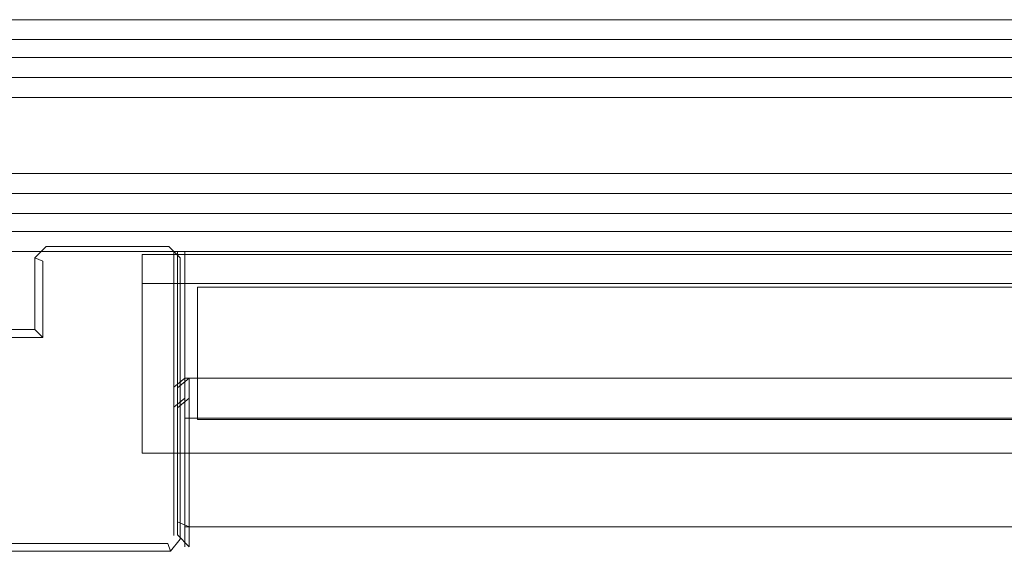
# Model space of a CAD drawing. Extents: x -1500 to -100, y 48 to 100.
# Drawn here: x -1470 to -1413, y 69 to 100 of the extents above; entities that cross this region are included whole.
import ezdxf

# ---------------------------------------------------------------- set-up
doc = ezdxf.new("R2010")
doc.units = 0
doc.header["$LTSCALE"] = 500
doc.header["$MEASUREMENT"] = 0
for name, color, linetype in [('LISTWA_1', 7, 'Continuous'), ('LISTWA_2', 7, 'Continuous'), ('SZKLO', 7, 'Continuous'), ('USZCZELKA', 7, 'Continuous')]:
    doc.layers.add(name, color=color, linetype=linetype)

msp = doc.modelspace()

# ---------------------------------------------------------------- linework, layer by layer
at = {"layer": 'LISTWA_1', "lineweight": 0}
for points, invisible_edges in [([(-1498.344, 99.879, 1.169), (-1498.344, 99.879, 1.773), (-1460.758, 99.879, 1.773), (-1460.758, 99.879, 1.169)], 14), ([(-1498.344, 99.879, 21.552), (-1498.344, 99.879, 33.319), (-1460.758, 99.879, 33.319), (-1460.758, 99.879, 21.552)], 14), ([(-1498.344, 98.723, 0.013), (-1498.344, 99.879, 1.169), (-1460.758, 99.879, 1.169), (-1460.758, 98.723, 0.013)], 14), ([(-1498.344, 99.879, 33.319), (-1498.344, 98.723, 34.475), (-1460.758, 98.723, 34.475), (-1460.758, 99.879, 33.319)], 14), ([(-1498.344, 99.879, 1.773), (-1498.344, 99.879, 21.552), (-1460.758, 99.879, 21.552), (-1460.758, 99.879, 1.773)], 15), ([(-1460.539, 99.879, 1948.379), (-1498.246, 99.879, 1948.379), (-1498.246, 99.879, 1948.982), (-1460.539, 99.879, 1948.982)], 15), ([(-1460.539, 99.879, 1916.832), (-1498.246, 99.879, 1916.832), (-1498.246, 99.879, 1928.599), (-1460.539, 99.879, 1928.599)], 12), ([(-1460.539, 99.879, 1948.982), (-1498.246, 99.879, 1948.982), (-1498.246, 98.723, 1950.138), (-1460.539, 98.723, 1950.138)], 13), ([(-1460.539, 99.879, 1928.599), (-1498.246, 99.879, 1928.599), (-1498.246, 99.879, 1948.379), (-1460.539, 99.879, 1948.379)], 15), ([(-1460.539, 98.723, 1915.676), (-1498.246, 98.723, 1915.676), (-1498.246, 99.879, 1916.832), (-1460.539, 99.879, 1916.832)], 13), ([(-139.503, 99.879, 1.773), (-139.503, 99.879, 1.169), (-1460.758, 99.879, 1.169), (-1460.758, 99.879, 1.773)], 15), ([(-139.503, 99.879, 1.169), (-139.503, 98.723, 0.013), (-1460.758, 98.723, 0.013), (-1460.758, 99.879, 1.169)], 13), ([(-139.503, 98.723, 34.475), (-139.503, 99.879, 33.319), (-1460.758, 99.879, 33.319), (-1460.758, 98.723, 34.475)], 15), ([(-139.503, 99.879, 33.319), (-139.503, 99.879, 21.552), (-1460.758, 99.879, 21.552), (-1460.758, 99.879, 33.319)], 15), ([(-139.503, 99.879, 21.552), (-139.503, 99.879, 1.773), (-1460.758, 99.879, 1.773), (-1460.758, 99.879, 21.552)], 15), ([(-1460.539, 99.879, 1948.982), (-139.678, 99.879, 1948.982), (-139.678, 99.879, 1948.379), (-1460.539, 99.879, 1948.379)], 15), ([(-1460.539, 98.723, 1950.138), (-139.678, 98.723, 1950.138), (-139.678, 99.879, 1948.982), (-1460.539, 99.879, 1948.982)], 14), ([(-1460.539, 99.879, 1916.832), (-139.678, 99.879, 1916.832), (-139.678, 98.723, 1915.676), (-1460.539, 98.723, 1915.676)], 14), ([(-1460.539, 99.879, 1928.599), (-139.678, 99.879, 1928.599), (-139.678, 99.879, 1916.832), (-1460.539, 99.879, 1916.832)], 15), ([(-1460.539, 99.879, 1948.379), (-139.678, 99.879, 1948.379), (-139.678, 99.879, 1928.599), (-1460.539, 99.879, 1928.599)], 15), ([(-1498.344, 96.526, 0.013), (-1498.344, 98.723, 0.013), (-1460.758, 98.723, 0.013), (-1460.758, 96.526, 0.013)], 12), ([(-1498.344, 98.723, 34.475), (-1498.344, 97.682, 34.475), (-1460.758, 97.682, 34.475), (-1460.758, 98.723, 34.475)], 6), ([(-1460.539, 98.723, 1950.138), (-1498.246, 98.723, 1950.138), (-1498.246, 96.526, 1950.138), (-1460.539, 96.526, 1950.138)], 14), ([(-1460.539, 97.682, 1915.676), (-1498.246, 97.682, 1915.676), (-1498.246, 98.723, 1915.676), (-1460.539, 98.723, 1915.676)], 13), ([(-139.503, 97.682, 34.475), (-139.503, 98.723, 34.475), (-1460.758, 98.723, 34.475), (-1460.758, 97.682, 34.475)], 13), ([(-139.503, 98.723, 0.013), (-139.503, 96.526, 0.013), (-1460.758, 96.526, 0.013), (-1460.758, 98.723, 0.013)], 15), ([(-1460.539, 98.723, 1915.676), (-139.678, 98.723, 1915.676), (-139.678, 97.682, 1915.676), (-1460.539, 97.682, 1915.676)], 15), ([(-1460.539, 96.526, 1950.138), (-139.678, 96.526, 1950.138), (-139.678, 98.723, 1950.138), (-1460.539, 98.723, 1950.138)], 15), ([(-1498.344, 97.682, 34.475), (-1498.344, 96.526, 33.319), (-1460.758, 96.526, 33.319), (-1460.758, 97.682, 34.475)], 6), ([(-1460.539, 96.526, 1916.832), (-1498.246, 96.526, 1916.832), (-1498.246, 97.682, 1915.676), (-1460.539, 97.682, 1915.676)], 13), ([(-139.503, 96.526, 33.319), (-139.503, 97.682, 34.475), (-1460.758, 97.682, 34.475), (-1460.758, 96.526, 33.319)], 13), ([(-1460.539, 97.682, 1915.676), (-139.678, 97.682, 1915.676), (-139.678, 96.526, 1916.832), (-1460.539, 96.526, 1916.832)], 15), ([(-1498.344, 96.526, 22.708), (-1498.344, 95.37, 21.552), (-1460.758, 95.37, 21.552), (-1460.758, 96.526, 22.708)], 12), ([(-1498.344, 96.526, 33.319), (-1498.344, 96.526, 22.708), (-1460.758, 96.526, 22.708), (-1460.758, 96.526, 33.319)], 14), ([(-1498.344, 89.825, 0.013), (-1498.344, 96.526, 0.013), (-1460.758, 96.526, 0.013), (-1460.758, 89.825, 0.013)], 14), ([(-1460.539, 96.526, 1927.443), (-1498.246, 96.526, 1927.443), (-1498.246, 96.526, 1916.832), (-1460.539, 96.526, 1916.832)], 9), ([(-1460.539, 95.37, 1928.599), (-1498.246, 95.37, 1928.599), (-1498.246, 96.526, 1927.443), (-1460.539, 96.526, 1927.443)], 13), ([(-1460.539, 96.526, 1950.138), (-1498.246, 96.526, 1950.138), (-1498.246, 89.825, 1950.138), (-1460.539, 89.825, 1950.138)], 15), ([(-139.503, 96.526, 22.708), (-139.503, 96.526, 33.319), (-1460.758, 96.526, 33.319), (-1460.758, 96.526, 22.708)], 15), ([(-139.503, 95.37, 21.552), (-139.503, 96.526, 22.708), (-1460.758, 96.526, 22.708), (-1460.758, 95.37, 21.552)], 15), ([(-139.503, 96.526, 0.013), (-139.503, 89.825, 0.013), (-1460.758, 89.825, 0.013), (-1460.758, 96.526, 0.013)], 15), ([(-1460.539, 96.526, 1916.832), (-139.678, 96.526, 1916.832), (-139.678, 96.526, 1927.443), (-1460.539, 96.526, 1927.443)], 14), ([(-1460.539, 96.526, 1927.443), (-139.678, 96.526, 1927.443), (-139.678, 95.37, 1928.599), (-1460.539, 95.37, 1928.599)], 15), ([(-1460.539, 89.825, 1950.138), (-139.678, 89.825, 1950.138), (-139.678, 96.526, 1950.138), (-1460.539, 96.526, 1950.138)], 15), ([(-1498.344, 95.37, 21.552), (-1498.344, 90.981, 21.552), (-1460.758, 90.981, 21.552), (-1460.758, 95.37, 21.552)], 14), ([(-1460.539, 90.981, 1928.599), (-1498.246, 90.981, 1928.599), (-1498.246, 95.37, 1928.599), (-1460.539, 95.37, 1928.599)], 9), ([(-139.503, 90.981, 21.552), (-139.503, 95.37, 21.552), (-1460.758, 95.37, 21.552), (-1460.758, 90.981, 21.552)], 13), ([(-1460.539, 95.37, 1928.599), (-139.678, 95.37, 1928.599), (-139.678, 90.981, 1928.599), (-1460.539, 90.981, 1928.599)], 14), ([(-1498.344, 90.981, 21.552), (-1498.344, 89.825, 22.708), (-1460.758, 89.825, 22.708), (-1460.758, 90.981, 21.552)], 6), ([(-1460.539, 89.825, 1927.443), (-1498.246, 89.825, 1927.443), (-1498.246, 90.981, 1928.599), (-1460.539, 90.981, 1928.599)], 9), ([(-139.503, 89.825, 22.708), (-139.503, 90.981, 21.552), (-1460.758, 90.981, 21.552), (-1460.758, 89.825, 22.708)], 13), ([(-1460.539, 90.981, 1928.599), (-139.678, 90.981, 1928.599), (-139.678, 89.825, 1927.443), (-1460.539, 89.825, 1927.443)], 14), ([(-1498.344, 89.825, 22.708), (-1498.344, 89.825, 33.319), (-1460.758, 89.825, 33.319), (-1460.758, 89.825, 22.708)], 14), ([(-1498.344, 89.825, 0.013), (-1460.758, 89.825, 0.013), (-1460.758, 87.124, 0.013), (-1498.344, 89.825, 0.013)], 15), ([(-1498.344, 86.472, 0.013), (-1498.344, 89.825, 0.013), (-1460.758, 87.124, 0.013), (-1498.344, 86.472, 0.013)], 14), ([(-1498.344, 89.825, 33.319), (-1498.344, 88.669, 34.475), (-1460.758, 88.669, 34.475), (-1460.758, 89.825, 33.319)], 14), ([(-1460.539, 88.669, 1915.676), (-1498.246, 88.669, 1915.676), (-1498.246, 89.825, 1916.832), (-1460.539, 89.825, 1916.832)], 9), ([(-1460.539, 89.825, 1950.138), (-1498.246, 89.825, 1950.138), (-1498.246, 87.159, 1950.138), (-1459.853, 87.159, 1950.138)], 15), ([(-1460.539, 89.825, 1916.832), (-1498.246, 89.825, 1916.832), (-1498.246, 89.825, 1927.443), (-1460.539, 89.825, 1927.443)], 13), ([(-1460.758, 87.124, 0.013), (-1460.758, 89.825, 0.013), (-139.503, 89.825, 0.013), (-1460.758, 87.124, 0.013)], 15), ([(-139.503, 89.825, 0.013), (-140.252, 86.472, 0.013), (-1460.758, 87.124, 0.013), (-139.503, 89.825, 0.013)], 15), ([(-139.503, 88.669, 34.475), (-139.503, 89.825, 33.319), (-1460.758, 89.825, 33.319), (-1460.758, 88.669, 34.475)], 15), ([(-139.503, 89.825, 33.319), (-139.503, 89.825, 22.708), (-1460.758, 89.825, 22.708), (-1460.758, 89.825, 33.319)], 15), ([(-1459.853, 87.159, 1950.138), (-140.305, 87.099, 1950.138), (-139.678, 89.825, 1950.138), (-1460.539, 89.825, 1950.138)], 15), ([(-1460.539, 89.825, 1916.832), (-139.678, 89.825, 1916.832), (-139.678, 88.669, 1915.676), (-1460.539, 88.669, 1915.676)], 14), ([(-1460.539, 89.825, 1927.443), (-139.678, 89.825, 1927.443), (-139.678, 89.825, 1916.832), (-1460.539, 89.825, 1916.832)], 15), ([(-1498.344, 88.669, 34.475), (-1498.344, 87.628, 34.475), (-1460.758, 87.628, 34.475), (-1460.758, 88.669, 34.475)], 6), ([(-1460.539, 87.628, 1915.676), (-1498.246, 87.628, 1915.676), (-1498.246, 88.669, 1915.676), (-1460.539, 88.669, 1915.676)], 13), ([(-139.503, 87.628, 34.475), (-139.503, 88.669, 34.475), (-1460.758, 88.669, 34.475), (-1460.758, 87.628, 34.475)], 13), ([(-1460.539, 88.669, 1915.676), (-139.678, 88.669, 1915.676), (-139.678, 87.628, 1915.676), (-1460.539, 87.628, 1915.676)], 15), ([(-1498.344, 87.628, 34.475), (-1498.344, 86.472, 33.319), (-1460.758, 86.472, 33.319), (-1460.758, 87.628, 34.475)], 6), ([(-1460.758, 87.124, 0.013), (-1461.409, 86.472, 0.013), (-1498.344, 86.472, 0.013), (-1460.758, 87.124, 0.013)], 15), ([(-1460.539, 86.472, 1916.832), (-1498.246, 86.472, 1916.832), (-1498.246, 87.628, 1915.676), (-1460.539, 87.628, 1915.676)], 12), ([(-1498.246, 86.472, 1949.452), (-1460.539, 86.472, 1949.452), (-1459.853, 87.159, 1950.138), (-1498.246, 87.159, 1950.138)], 15), ([(-1461.409, 86.472, 0.013), (-1460.758, 87.124, 0.013), (-1460.106, 86.472, 0.013), (-1460.758, 86.472, 0.665)], 11), ([(-139.503, 86.472, 33.319), (-139.503, 87.628, 34.475), (-1460.758, 87.628, 34.475), (-1460.758, 86.472, 33.319)], 13), ([(-140.252, 86.472, 0.013), (-1460.106, 86.472, 0.013), (-1460.758, 87.124, 0.013), (-140.252, 86.472, 0.013)], 15), ([(-1460.539, 87.628, 1915.676), (-139.678, 87.628, 1915.676), (-139.678, 86.472, 1916.832), (-1460.539, 86.472, 1916.832)], 15), ([(-1460.539, 86.472, 1949.452), (-1460.539, 77.978, 1949.452), (-1459.853, 77.978, 1950.138), (-1459.853, 87.159, 1950.138)], 15), ([(-1459.853, 77.978, 1950.138), (-140.305, 77.978, 1950.138), (-140.305, 87.099, 1950.138), (-1459.853, 87.159, 1950.138)], 15), ([(-1460.758, 86.472, 2.424), (-1460.758, 86.472, 21.552), (-1498.344, 86.472, 21.552), (-1460.758, 86.472, 2.424)], 15), ([(-1498.344, 86.472, 1.773), (-1461.409, 86.472, 1.773), (-1460.758, 86.472, 2.424), (-1498.344, 86.472, 1.773)], 15), ([(-1498.344, 86.472, 21.552), (-1498.344, 86.472, 1.773), (-1460.758, 86.472, 2.424), (-1498.344, 86.472, 21.552)], 14), ([(-1460.758, 86.472, 1.249), (-1461.409, 86.472, 1.773), (-1498.344, 86.472, 1.773), (-1460.758, 86.472, 1.249)], 15), ([(-1498.344, 86.472, 1.773), (-1498.344, 86.472, 0.013), (-1461.409, 86.472, 0.013), (-1498.344, 86.472, 1.773)], 12), ([(-1498.344, 86.472, 1.773), (-1461.409, 86.472, 0.013), (-1460.758, 86.472, 1.249), (-1498.344, 86.472, 1.773)], 15), ([(-1498.344, 86.472, 33.319), (-1498.344, 86.472, 21.552), (-1460.758, 86.472, 21.552), (-1460.758, 86.472, 33.319)], 14), ([(-1498.246, 86.472, 1949.452), (-1498.246, 86.472, 1948.379), (-1461.225, 86.472, 1948.379), (-1498.246, 86.472, 1949.452)], 15), ([(-1460.539, 86.472, 1949.452), (-1498.246, 86.472, 1949.452), (-1461.225, 86.472, 1948.379), (-1460.539, 86.472, 1949.452)], 14), ([(-1498.246, 86.472, 1928.599), (-1460.539, 86.472, 1928.599), (-1460.539, 86.472, 1947.692), (-1498.246, 86.472, 1928.599)], 15), ([(-1461.225, 86.472, 1948.379), (-1498.246, 86.472, 1948.379), (-1498.246, 86.472, 1928.599), (-1461.225, 86.472, 1948.379)], 15), ([(-1460.539, 86.472, 1947.692), (-1461.225, 86.472, 1948.379), (-1498.246, 86.472, 1928.599), (-1460.539, 86.472, 1947.692)], 15), ([(-1460.539, 86.472, 1928.599), (-1498.246, 86.472, 1928.599), (-1498.246, 86.472, 1916.832), (-1460.539, 86.472, 1916.832)], 15), ([(-1461.409, 86.472, 0.013), (-1460.758, 86.472, 0.665), (-1460.758, 86.472, 1.249), (-1461.409, 86.472, 0.013)], 12), ([(-1460.758, 86.472, 2.424), (-1461.409, 86.472, 1.773), (-1460.758, 86.472, 1.249), (-1460.106, 86.472, 1.773)], 11), ([(-1461.225, 86.472, 1948.379), (-1460.539, 86.472, 1948.931), (-1460.539, 86.472, 1949.452), (-1461.225, 86.472, 1948.379)], 13), ([(-1461.225, 86.472, 1948.379), (-1460.539, 86.472, 1947.692), (-1459.853, 86.472, 1948.379), (-1460.539, 86.472, 1948.931)], 11), ([(-139.503, 86.472, 21.552), (-139.503, 86.472, 33.319), (-1460.758, 86.472, 33.319), (-1460.758, 86.472, 21.552)], 15), ([(-1460.758, 86.472, 2.424), (-1460.106, 86.472, 1.773), (-140.252, 86.472, 1.773), (-1460.758, 86.472, 2.424)], 15), ([(-139.503, 86.472, 21.552), (-1460.758, 86.472, 21.552), (-1460.758, 86.472, 2.424), (-139.503, 86.472, 21.552)], 15), ([(-140.252, 86.472, 1.773), (-139.503, 86.472, 21.552), (-1460.758, 86.472, 2.424), (-140.252, 86.472, 1.773)], 15), ([(-1460.758, 86.472, 1.249), (-1460.758, 86.472, 0.665), (-1460.758, 77.978, 0.665), (-1460.758, 86.472, 1.249)], 11), ([(-1460.758, 77.978, 0.617), (-1460.758, 78.61, 1.249), (-1460.758, 86.472, 1.249), (-1460.758, 77.978, 0.617)], 9), ([(-1460.758, 77.978, 0.617), (-1460.758, 86.472, 1.249), (-1460.758, 77.978, 0.665), (-1460.758, 77.978, 0.617)], 15), ([(-1460.106, 86.472, 0.013), (-1460.106, 77.978, 0.013), (-1460.758, 77.978, 0.665), (-1460.758, 86.472, 0.665)], 15), ([(-1460.106, 79.134, 1.773), (-1460.106, 86.472, 1.773), (-1460.758, 86.472, 1.249), (-1460.758, 78.61, 1.249)], 15), ([(-1460.539, 86.472, 1948.931), (-1460.539, 78.582, 1948.931), (-1460.539, 77.978, 1949.535), (-1460.539, 86.472, 1948.931)], 10), ([(-1460.539, 77.978, 1949.452), (-1460.539, 86.472, 1949.452), (-1460.539, 86.472, 1948.931), (-1460.539, 77.978, 1949.452)], 10), ([(-1460.539, 86.472, 1948.931), (-1460.539, 86.472, 1948.931), (-1460.539, 77.978, 1949.452)], 15), ([(-1459.853, 86.472, 1948.379), (-1460.539, 86.472, 1947.692), (-1460.539, 86.472, 1928.599), (-1459.853, 86.472, 1948.379)], 15), ([(-1460.539, 86.472, 1928.599), (-139.678, 86.472, 1928.599), (-139.678, 86.472, 1947.751), (-1460.539, 86.472, 1928.599)], 15), ([(-1460.539, 86.472, 1928.599), (-139.678, 86.472, 1947.751), (-1459.853, 86.472, 1948.379), (-1460.539, 86.472, 1928.599)], 15), ([(-1460.539, 86.472, 1916.832), (-139.678, 86.472, 1916.832), (-139.678, 86.472, 1928.599), (-1460.539, 86.472, 1928.599)], 14), ([(-1460.539, 78.582, 1948.931), (-1460.539, 86.472, 1948.931), (-1459.853, 86.472, 1948.379), (-1459.853, 79.134, 1948.379)], 15), ([(-140.252, 79.134, 1.773), (-140.252, 86.472, 1.773), (-1460.106, 86.472, 1.773), (-1460.106, 79.134, 1.773)], 5), ([(-140.252, 86.472, 0.013), (-140.252, 77.978, 0.013), (-1460.106, 77.978, 0.013), (-1460.106, 86.472, 0.013)], 11), ([(-139.678, 86.472, 1947.751), (-140.305, 86.472, 1948.379), (-1459.853, 86.472, 1948.379), (-139.678, 86.472, 1947.751)], 13), ([(-1459.853, 86.472, 1948.379), (-140.305, 86.472, 1948.379), (-140.305, 79.134, 1948.379), (-1459.853, 79.134, 1948.379)], 15), ([(-1460.106, 77.978, 2.929), (-1460.106, 79.134, 1.773), (-1460.758, 78.61, 1.249), (-1460.758, 77.454, 2.405)], 5), ([(-1460.539, 77.426, 1947.775), (-1460.539, 78.582, 1948.931), (-1459.853, 79.134, 1948.379), (-1459.853, 77.978, 1947.223)], 5), ([(-140.252, 77.978, 2.929), (-140.252, 79.134, 1.773), (-1460.106, 79.134, 1.773), (-1460.106, 77.978, 2.929)], 10), ([(-1459.853, 79.134, 1948.379), (-140.305, 79.134, 1948.379), (-140.305, 77.978, 1947.223), (-1459.853, 77.978, 1947.223)], 4), ([(-1460.758, 77.978, 0.617), (-1460.758, 76.822, 1.773), (-1460.758, 77.454, 2.405), (-1460.758, 78.61, 1.249)], 15), ([(-1460.539, 77.426, 1947.775), (-1460.539, 76.822, 1948.379), (-1460.539, 77.978, 1949.535), (-1460.539, 78.582, 1948.931)], 15), ([(-1460.758, 77.978, 0.665), (-1460.758, 70.807, 0.665), (-1460.758, 70.033, 1.439), (-1460.758, 77.978, 0.665)], 15), ([(-1460.758, 70.033, 1.773), (-1460.758, 76.822, 1.773), (-1460.758, 77.978, 0.617), (-1460.758, 70.033, 1.773)], 11), ([(-1460.758, 77.978, 0.665), (-1460.758, 70.033, 1.439), (-1460.758, 70.033, 1.773), (-1460.758, 77.978, 0.665)], 11), ([(-1460.758, 70.033, 1.773), (-1460.758, 77.978, 0.617), (-1460.758, 77.978, 0.665), (-1460.758, 70.033, 1.773)], 15), ([(-1460.106, 77.978, 34.475), (-1460.106, 77.978, 21.552), (-1460.758, 77.454, 21.552), (-1460.758, 77.454, 34.475)], 11), ([(-1460.106, 77.978, 0.013), (-1460.106, 70.538, 0.013), (-1460.758, 70.807, 0.665), (-1460.758, 77.978, 0.665)], 15), ([(-1460.106, 77.978, 38.606), (-1460.106, 77.978, 34.475), (-1460.758, 77.454, 34.475), (-1460.758, 77.454, 38.209)], 7), ([(-1460.106, 76.822, 39.762), (-1460.106, 77.978, 38.606), (-1460.758, 77.454, 38.209), (-1460.758, 76.552, 39.111)], 15), ([(-1460.106, 77.978, 21.552), (-1460.106, 77.978, 2.929), (-1460.758, 77.454, 2.405), (-1460.758, 77.454, 21.552)], 15), ([(-1460.758, 77.454, 38.209), (-1460.758, 77.454, 34.475), (-1460.758, 70.033, 34.475), (-1460.758, 77.454, 38.209)], 14), ([(-1460.758, 70.807, 39.111), (-1460.758, 76.552, 39.111), (-1460.758, 77.454, 38.209), (-1460.758, 70.807, 39.111)], 15), ([(-1460.758, 70.033, 34.475), (-1460.758, 70.807, 39.111), (-1460.758, 77.454, 38.209), (-1460.758, 70.033, 34.475)], 15), ([(-1460.758, 77.454, 21.552), (-1460.758, 77.454, 2.405), (-1460.758, 76.822, 1.773), (-1460.758, 77.454, 21.552)], 14), ([(-1460.758, 70.033, 21.552), (-1460.758, 77.454, 21.552), (-1460.758, 76.822, 1.773), (-1460.758, 70.033, 21.552)], 15), ([(-1460.758, 70.033, 34.475), (-1460.758, 77.454, 34.475), (-1460.758, 77.454, 21.552), (-1460.758, 70.033, 21.552)], 15), ([(-1460.539, 70.068, 1948.698), (-1460.539, 70.822, 1949.452), (-1460.539, 77.978, 1949.452), (-1460.539, 70.068, 1948.698)], 9), ([(-1460.539, 77.978, 1949.535), (-1460.539, 76.822, 1948.379), (-1460.539, 70.068, 1948.698), (-1460.539, 77.978, 1949.535)], 11), ([(-1460.539, 70.068, 1948.698), (-1460.539, 77.978, 1949.452), (-1460.539, 77.978, 1949.452)], 15), ([(-1460.539, 77.426, 1915.676), (-1460.539, 77.426, 1928.599), (-1459.853, 77.978, 1928.599), (-1459.853, 77.978, 1915.676)], 15), ([(-1460.539, 77.978, 1949.452), (-1460.539, 70.822, 1949.452), (-1459.853, 70.538, 1950.138), (-1459.853, 77.978, 1950.138)], 13), ([(-1460.539, 77.426, 1911.964), (-1460.539, 77.426, 1915.676), (-1459.853, 77.978, 1915.676), (-1459.853, 77.978, 1911.546)], 7), ([(-1460.539, 76.538, 1911.076), (-1460.539, 77.426, 1911.964), (-1459.853, 77.978, 1911.546), (-1459.853, 76.822, 1910.39)], 15), ([(-1460.539, 77.426, 1928.599), (-1460.539, 77.426, 1947.775), (-1459.853, 77.978, 1947.223), (-1459.853, 77.978, 1928.599)], 15), ([(-1460.539, 70.068, 1915.676), (-1460.539, 77.426, 1915.676), (-1460.539, 77.426, 1911.964), (-1460.539, 70.068, 1915.676)], 13), ([(-1460.539, 77.426, 1911.964), (-1460.539, 76.538, 1911.076), (-1460.539, 70.822, 1911.076), (-1460.539, 77.426, 1911.964)], 15), ([(-1460.539, 77.426, 1911.964), (-1460.539, 70.822, 1911.076), (-1460.539, 70.068, 1915.676), (-1460.539, 77.426, 1911.964)], 15), ([(-1460.539, 77.426, 1947.775), (-1460.539, 77.426, 1928.599), (-1460.539, 70.068, 1928.6), (-1460.539, 77.426, 1947.775)], 14), ([(-1460.539, 76.822, 1948.379), (-1460.539, 77.426, 1947.775), (-1460.539, 70.068, 1928.6), (-1460.539, 76.822, 1948.379)], 15), ([(-1460.539, 77.426, 1928.599), (-1460.539, 77.426, 1915.676), (-1460.539, 70.068, 1915.676), (-1460.539, 70.068, 1928.6)], 10), ([(-140.252, 77.978, 0.013), (-140.252, 70.538, 0.013), (-1460.106, 70.538, 0.013), (-1460.106, 77.978, 0.013)], 9), ([(-140.252, 77.978, 21.552), (-140.252, 77.978, 2.929), (-1460.106, 77.978, 2.929), (-1460.106, 77.978, 21.552)], 15), ([(-140.252, 77.978, 38.606), (-140.252, 77.978, 34.475), (-1460.106, 77.978, 34.475), (-1460.106, 77.978, 38.606)], 15), ([(-140.252, 77.978, 34.475), (-140.252, 77.978, 21.552), (-1460.106, 77.978, 21.552), (-1460.106, 77.978, 34.475)], 15), ([(-140.252, 76.822, 39.762), (-140.252, 77.978, 38.606), (-1460.106, 77.978, 38.606), (-1460.106, 76.822, 39.762)], 10), ([(-1459.853, 70.538, 1950.138), (-140.305, 70.538, 1950.138), (-140.305, 77.978, 1950.138), (-1459.853, 77.978, 1950.138)], 12), ([(-1459.853, 77.978, 1915.676), (-140.305, 77.978, 1915.676), (-140.305, 77.978, 1911.546), (-1459.853, 77.978, 1911.546)], 15), ([(-1459.853, 77.978, 1928.599), (-140.305, 77.978, 1928.599), (-140.305, 77.978, 1915.676), (-1459.853, 77.978, 1915.676)], 15), ([(-1459.853, 77.978, 1911.546), (-140.305, 77.978, 1911.546), (-140.305, 76.822, 1910.39), (-1459.853, 76.822, 1910.39)], 5), ([(-1459.853, 77.978, 1947.223), (-140.305, 77.978, 1947.223), (-140.305, 77.978, 1928.599), (-1459.853, 77.978, 1928.599)], 15), ([(-1460.758, 76.822, 1.773), (-1460.758, 70.033, 1.773), (-1460.758, 70.033, 21.552), (-1460.758, 76.822, 1.773)], 15), ([(-1460.106, 70.538, 39.762), (-1460.106, 76.822, 39.762), (-1460.758, 76.552, 39.111), (-1460.758, 70.807, 39.111)], 15), ([(-1460.539, 70.068, 1928.6), (-1460.539, 70.068, 1948.379), (-1460.539, 76.822, 1948.379), (-1460.539, 70.068, 1928.6)], 14), ([(-1460.539, 76.822, 1948.379), (-1460.539, 70.068, 1948.379), (-1460.539, 70.068, 1948.698), (-1460.539, 76.822, 1948.379)], 13), ([(-1460.539, 70.822, 1911.076), (-1460.539, 76.538, 1911.076), (-1459.853, 76.822, 1910.39), (-1459.853, 70.538, 1910.39)], 15), ([(-1460.758, 70.033, 34.475), (-1460.758, 70.033, 38.336), (-1460.758, 70.807, 39.111), (-1460.758, 70.033, 34.475)], 15), ([(-1460.106, 70.538, 0.013), (-1460.106, 69.381, 1.169), (-1460.758, 70.033, 1.439), (-1460.758, 70.807, 0.665)], 15), ([(-1460.106, 69.381, 38.606), (-1460.106, 70.538, 39.762), (-1460.758, 70.807, 39.111), (-1460.758, 70.033, 38.336)], 15), ([(-1460.539, 70.822, 1911.076), (-1460.539, 70.068, 1911.83), (-1460.539, 70.068, 1915.676), (-1460.539, 70.822, 1911.076)], 13), ([(-1460.539, 70.822, 1949.452), (-1460.539, 70.068, 1948.698), (-1459.853, 69.381, 1948.982), (-1459.853, 70.538, 1950.138)], 13), ([(-1460.539, 70.068, 1911.83), (-1460.539, 70.822, 1911.076), (-1459.853, 70.538, 1910.39), (-1459.853, 69.381, 1911.546)], 15), ([(-1460.106, 69.381, 21.552), (-1460.106, 69.381, 34.475), (-1460.758, 70.033, 34.475), (-1460.758, 70.033, 21.552)], 15), ([(-1460.106, 69.381, 1.773), (-1460.106, 69.381, 21.552), (-1460.758, 70.033, 21.552), (-1460.758, 70.033, 1.773)], 15), ([(-1460.106, 69.381, 1.169), (-1460.106, 69.381, 1.773), (-1460.758, 70.033, 1.773), (-1460.758, 70.033, 1.439)], 15), ([(-1460.106, 69.381, 34.475), (-1460.106, 69.381, 38.606), (-1460.758, 70.033, 38.336), (-1460.758, 70.033, 34.475)], 15), ([(-1460.539, 70.068, 1928.6), (-1460.539, 70.068, 1915.676), (-1459.853, 69.381, 1915.676), (-1459.853, 69.381, 1928.6)], 15), ([(-1460.539, 70.068, 1948.379), (-1460.539, 70.068, 1928.6), (-1459.853, 69.381, 1928.6), (-1459.853, 69.381, 1948.379)], 15), ([(-1460.539, 70.068, 1948.698), (-1460.539, 70.068, 1948.379), (-1459.853, 69.381, 1948.379), (-1459.853, 69.381, 1948.982)], 15), ([(-1460.539, 70.068, 1915.676), (-1460.539, 70.068, 1911.83), (-1459.853, 69.381, 1911.546), (-1459.853, 69.381, 1915.676)], 13), ([(-140.252, 69.381, 38.606), (-140.252, 70.538, 39.762), (-1460.106, 70.538, 39.762), (-1460.106, 69.381, 38.606)], 10), ([(-140.252, 70.538, 0.013), (-140.252, 69.381, 1.169), (-1460.106, 69.381, 1.169), (-1460.106, 70.538, 0.013)], 10), ([(-1459.853, 70.538, 1910.39), (-140.305, 70.538, 1910.39), (-140.305, 69.381, 1911.546), (-1459.853, 69.381, 1911.546)], 5), ([(-1459.853, 69.381, 1948.982), (-140.305, 69.381, 1948.982), (-140.305, 70.538, 1950.138), (-1459.853, 70.538, 1950.138)], 5), ([(-140.252, 69.381, 34.475), (-140.252, 69.381, 38.606), (-1460.106, 69.381, 38.606), (-1460.106, 69.381, 34.475)], 11), ([(-140.252, 69.381, 1.773), (-140.252, 69.381, 21.552), (-1460.106, 69.381, 21.552), (-1460.106, 69.381, 1.773)], 11), ([(-140.252, 69.381, 21.552), (-140.252, 69.381, 34.475), (-1460.106, 69.381, 34.475), (-1460.106, 69.381, 21.552)], 11), ([(-140.252, 69.381, 1.169), (-140.252, 69.381, 1.773), (-1460.106, 69.381, 1.773), (-1460.106, 69.381, 1.169)], 11), ([(-1459.853, 69.381, 1915.676), (-140.305, 69.381, 1915.676), (-140.305, 69.381, 1928.6), (-1459.853, 69.381, 1928.6)], 13), ([(-1459.853, 69.381, 1948.379), (-140.305, 69.381, 1948.379), (-140.305, 69.381, 1948.982), (-1459.853, 69.381, 1948.982)], 13), ([(-1459.853, 69.381, 1911.546), (-140.305, 69.381, 1911.546), (-140.305, 69.381, 1915.676), (-1459.853, 69.381, 1915.676)], 13), ([(-1459.853, 69.381, 1928.6), (-140.305, 69.381, 1928.6), (-140.305, 69.381, 1948.379), (-1459.853, 69.381, 1948.379)], 13)]:
    msp.add_3dface(points, dxfattribs=dict(at, invisible_edges=invisible_edges))
for points in [[(-140.252, 70.538, 39.762), (-140.252, 76.822, 39.762), (-1460.106, 76.822, 39.762), (-1460.106, 70.538, 39.762)], [(-1459.853, 76.822, 1910.39), (-140.305, 76.822, 1910.39), (-140.305, 70.538, 1910.39), (-1459.853, 70.538, 1910.39)]]:
    msp.add_3dface(points, dxfattribs=at)
at = {"layer": 'LISTWA_2', "lineweight": 0}
for points, invisible_edges in [([(-1468.133, 86.758, 0.404), (-1468.785, 86.106, 0.404), (-1468.785, 86.106, 1949.694), (-1468.133, 86.758, 1949.694)], 10), ([(-1468.133, 86.758, 1949.694), (-1468.785, 86.106, 1949.694), (-1468.302, 85.905, 1950.178), (-1467.933, 86.274, 1950.178)], 15), ([(-1467.943, 86.297, -0.056), (-1468.325, 85.915, -0.056), (-1468.785, 86.106, 0.404), (-1468.133, 86.758, 0.404)], 15), ([(-1461.031, 86.758, 0.404), (-1468.133, 86.758, 0.404), (-1468.133, 86.758, 1949.694), (-1461.031, 86.758, 1949.694)], 8), ([(-1461.031, 86.758, 1949.694), (-1468.133, 86.758, 1949.694), (-1467.933, 86.274, 1950.178), (-1461.231, 86.274, 1950.178)], 15), ([(-1461.222, 86.297, -0.056), (-1467.943, 86.297, -0.056), (-1468.133, 86.758, 0.404), (-1461.031, 86.758, 0.404)], 15), ([(-1460.379, 86.106, 1949.694), (-1461.031, 86.758, 1949.694), (-1461.231, 86.274, 1950.178), (-1460.913, 85.956, 1950.178)], 15), ([(-1460.888, 85.963, -0.056), (-1461.222, 86.297, -0.056), (-1461.031, 86.758, 0.404), (-1460.379, 86.106, 0.404)], 15), ([(-1460.379, 86.106, 0.404), (-1461.031, 86.758, 0.404), (-1461.031, 86.758, 1949.694), (-1460.379, 86.106, 1949.694)], 8), ([(-1468.785, 86.106, 0.404), (-1468.785, 81.954, 0.404), (-1468.785, 81.954, 1949.694), (-1468.785, 86.106, 1949.694)], 11), ([(-1468.785, 86.106, 1949.694), (-1468.785, 81.954, 1949.694), (-1468.302, 81.47, 1950.178), (-1468.302, 85.905, 1950.178)], 15), ([(-1468.325, 85.915, -0.056), (-1468.325, 81.493, -0.056), (-1468.785, 81.954, 0.404), (-1468.785, 86.106, 0.404)], 7), ([(-1468.325, 85.915, -0.056), (-1467.943, 86.297, -0.056), (-1461.222, 86.297, -0.056), (-1468.325, 85.915, -0.056)], 15), ([(-1468.325, 85.915, -0.056), (-1461.222, 86.297, -0.056), (-1460.888, 81.954, -0.056), (-1468.325, 85.915, -0.056)], 15), ([(-1461.231, 86.274, 1950.178), (-1467.933, 86.274, 1950.178), (-1468.302, 85.905, 1950.178), (-1461.231, 86.274, 1950.178)], 15), ([(-1460.913, 81.954, 1950.178), (-1461.231, 86.274, 1950.178), (-1468.302, 85.905, 1950.178), (-1460.913, 81.954, 1950.178)], 15), ([(-1460.913, 81.954, 1950.178), (-1460.913, 85.956, 1950.178), (-1461.231, 86.274, 1950.178), (-1460.913, 81.954, 1950.178)], 15), ([(-1461.222, 86.297, -0.056), (-1460.888, 85.963, -0.056), (-1460.888, 81.954, -0.056), (-1461.222, 86.297, -0.056)], 15), ([(-1460.379, 81.954, 1949.694), (-1460.379, 86.106, 1949.694), (-1460.913, 85.956, 1950.178), (-1460.913, 81.954, 1950.178)], 15), ([(-1460.888, 81.954, -0.056), (-1460.888, 85.963, -0.056), (-1460.379, 86.106, 0.404), (-1460.379, 81.954, 0.404)], 15), ([(-1460.379, 81.954, 0.404), (-1460.379, 86.106, 0.404), (-1460.379, 86.106, 1949.694), (-1460.379, 81.954, 1949.694)], 10), ([(-1460.888, 81.954, -0.056), (-1468.325, 81.493, -0.056), (-1468.325, 85.915, -0.056), (-1460.888, 81.954, -0.056)], 13), ([(-1468.302, 85.905, 1950.178), (-1468.302, 81.47, 1950.178), (-1460.913, 81.954, 1950.178), (-1468.302, 85.905, 1950.178)], 15), ([(-1485.897, 81.493, -0.056), (-1468.325, 81.493, -0.056), (-1468.785, 80.665, -0.056), (-1486.461, 80.782, -0.056)], 6), ([(-1468.785, 80.665, 1950.178), (-1468.302, 81.47, 1950.178), (-1485.886, 81.47, 1950.178), (-1486.449, 80.759, 1950.178)], 15), ([(-1468.785, 81.954, 0.404), (-1486.119, 81.954, 0.404), (-1486.119, 81.954, 1949.694), (-1468.785, 81.954, 1949.694)], 2), ([(-1468.785, 81.954, 1949.694), (-1486.119, 81.954, 1949.694), (-1485.886, 81.47, 1950.178), (-1468.302, 81.47, 1950.178)], 15), ([(-1468.325, 81.493, -0.056), (-1485.897, 81.493, -0.056), (-1486.119, 81.954, 0.404), (-1468.785, 81.954, 0.404)], 7), ([(-1468.325, 81.493, -0.056), (-1460.888, 81.954, -0.056), (-1460.888, 81.243, -0.056), (-1468.785, 80.665, -0.056)], 15), ([(-1460.913, 81.243, 1950.178), (-1460.913, 81.954, 1950.178), (-1468.302, 81.47, 1950.178), (-1468.785, 80.665, 1950.178)], 15), ([(-1460.379, 81.243, 1949.694), (-1460.379, 81.954, 1949.694), (-1460.913, 81.954, 1950.178), (-1460.913, 81.243, 1950.178)], 15), ([(-1460.888, 81.243, -0.056), (-1460.888, 81.954, -0.056), (-1460.379, 81.954, 0.404), (-1460.379, 81.243, 0.404)], 15), ([(-1460.379, 81.243, 0.404), (-1460.379, 81.954, 0.404), (-1460.379, 81.954, 1949.694), (-1460.379, 81.243, 1949.694)], 10), ([(-1468.785, 80.665, -0.056), (-1460.888, 81.243, -0.056), (-1460.888, 69.832, -0.056), (-1468.785, 69.832, -0.056)], 15), ([(-1460.913, 69.832, 1950.178), (-1460.913, 81.243, 1950.178), (-1468.785, 80.665, 1950.178), (-1468.785, 69.832, 1950.178)], 15), ([(-1460.379, 69.832, 1949.694), (-1460.379, 81.243, 1949.694), (-1460.913, 81.243, 1950.178), (-1460.913, 69.832, 1950.178)], 15), ([(-1460.888, 69.832, -0.056), (-1460.888, 81.243, -0.056), (-1460.379, 81.243, 0.404), (-1460.379, 69.832, 0.404)], 15), ([(-1460.379, 69.832, 0.404), (-1460.379, 81.243, 0.404), (-1460.379, 81.243, 1949.694), (-1460.379, 69.832, 1949.694)], 10), ([(-1486.461, 80.782, -0.056), (-1468.785, 80.665, -0.056), (-1468.785, 69.832, -0.056), (-1486.461, 70.293, -0.056)], 15), ([(-1468.785, 69.832, 1950.178), (-1468.785, 80.665, 1950.178), (-1486.449, 80.759, 1950.178), (-1486.449, 70.316, 1950.178)], 15), ([(-1486.461, 70.293, -0.056), (-1468.785, 69.832, -0.056), (-1468.785, 69.582, -0.056), (-1485.897, 69.582, -0.056)], 3), ([(-1468.785, 69.605, 1950.178), (-1468.785, 69.832, 1950.178), (-1486.449, 70.316, 1950.178), (-1485.886, 69.605, 1950.178)], 15), ([(-1486.119, 69.122, 1949.694), (-1468.785, 69.122, 1949.694), (-1468.785, 69.605, 1950.178), (-1485.886, 69.605, 1950.178)], 15), ([(-1485.897, 69.582, -0.056), (-1468.785, 69.582, -0.056), (-1468.785, 69.122, 0.404), (-1486.119, 69.122, 0.404)], 15), ([(-1468.785, 69.832, -0.056), (-1460.888, 69.832, -0.056), (-1461.086, 69.582, -0.056), (-1468.785, 69.582, -0.056)], 11), ([(-1461.093, 69.605, 1950.178), (-1460.913, 69.832, 1950.178), (-1468.785, 69.832, 1950.178), (-1468.785, 69.605, 1950.178)], 15), ([(-1468.785, 69.122, 1949.694), (-1460.943, 69.122, 1949.694), (-1461.093, 69.605, 1950.178), (-1468.785, 69.605, 1950.178)], 15), ([(-1468.785, 69.582, -0.056), (-1461.086, 69.582, -0.056), (-1460.943, 69.122, 0.404), (-1468.785, 69.122, 0.404)], 13), ([(-1460.943, 69.122, 1949.694), (-1460.379, 69.832, 1949.694), (-1460.913, 69.832, 1950.178), (-1461.093, 69.605, 1950.178)], 15), ([(-1461.086, 69.582, -0.056), (-1460.888, 69.832, -0.056), (-1460.379, 69.832, 0.404), (-1460.943, 69.122, 0.404)], 15), ([(-1460.943, 69.122, 0.404), (-1460.379, 69.832, 0.404), (-1460.379, 69.832, 1949.694), (-1460.943, 69.122, 1949.694)], 10), ([(-1486.119, 69.122, 0.404), (-1468.785, 69.122, 0.404), (-1468.785, 69.122, 1949.694), (-1486.119, 69.122, 1949.694)], 11), ([(-1468.785, 69.122, 0.404), (-1460.943, 69.122, 0.404), (-1460.943, 69.122, 1949.694), (-1468.785, 69.122, 1949.694)], 9)]:
    msp.add_3dface(points, dxfattribs=dict(at, invisible_edges=invisible_edges))
at = {"layer": 'SZKLO', "lineweight": 0}
for points, invisible_edges in [([(-1460.169, 83.618, 12.421), (-1459.385, 84.402, 12.421), (-1459.385, 83.618, 11.636), (-1460.169, 83.618, 12.421)], 13), ([(-1459.385, 84.402, 1936.042), (-1460.169, 83.618, 1936.042), (-1459.385, 83.618, 1936.826), (-1459.385, 84.402, 1936.042)], 11), ([(-1459.385, 84.402, 1936.042), (-1459.385, 84.402, 12.421), (-1460.169, 83.618, 12.421), (-1460.169, 83.618, 1936.042)], 15), ([(-1459.385, 84.402, 12.421), (-1459.385, 84.402, 1936.042), (-825.096, 84.402, 1936.042), (-825.096, 84.402, 12.421)], 4), ([(-1459.385, 84.402, 12.421), (-825.096, 84.402, 12.421), (-825.096, 83.618, 11.636), (-1459.385, 83.618, 11.636)], 15), ([(-825.096, 84.402, 1936.042), (-1459.385, 84.402, 1936.042), (-1459.385, 83.618, 1936.826), (-825.096, 83.618, 1936.826)], 15), ([(-1460.169, 77.523, 12.421), (-1460.169, 77.523, 1936.042), (-1460.169, 83.618, 1936.042), (-1460.169, 83.618, 12.421)], 15), ([(-1460.169, 77.523, 12.421), (-1460.169, 83.618, 12.421), (-1459.385, 83.618, 11.636), (-1459.385, 77.523, 11.636)], 11), ([(-1460.169, 83.618, 1936.042), (-1460.169, 77.523, 1936.042), (-1459.385, 77.523, 1936.826), (-1459.385, 83.618, 1936.826)], 15), ([(-1459.385, 77.523, 1936.826), (-825.096, 77.523, 1936.826), (-825.096, 83.618, 1936.826), (-1459.385, 83.618, 1936.826)], 7), ([(-825.096, 77.523, 11.636), (-1459.385, 77.523, 11.636), (-1459.385, 83.618, 11.636), (-825.096, 83.618, 11.636)], 15), ([(-1459.385, 76.739, 12.421), (-1460.169, 77.523, 12.421), (-1459.385, 77.523, 11.636), (-1459.385, 76.739, 12.421)], 11), ([(-1460.169, 77.523, 1936.042), (-1459.385, 76.739, 1936.042), (-1459.385, 77.523, 1936.826), (-1460.169, 77.523, 1936.042)], 13), ([(-1460.169, 77.523, 1936.042), (-1460.169, 77.523, 12.421), (-1459.385, 76.739, 12.421), (-1459.385, 76.739, 1936.042)], 15), ([(-825.096, 76.739, 12.421), (-1459.385, 76.739, 12.421), (-1459.385, 77.523, 11.636), (-825.096, 77.523, 11.636)], 15), ([(-1459.385, 76.739, 1936.042), (-825.096, 76.739, 1936.042), (-825.096, 77.523, 1936.826), (-1459.385, 77.523, 1936.826)], 15), ([(-825.096, 76.739, 12.421), (-825.096, 76.739, 1936.042), (-1459.385, 76.739, 1936.042), (-1459.385, 76.739, 12.421)], 1)]:
    msp.add_3dface(points, dxfattribs=dict(at, invisible_edges=invisible_edges))
at = {"layer": 'USZCZELKA', "lineweight": 0}
msp.add_3dface([(-833.692, 84.61, 19.954), (-1462.576, 84.61, 19.954), (-1462.576, 86.302, 19.954), (-833.692, 86.302, 19.954)], dxfattribs=at)
for points, invisible_edges in [([(-833.692, 86.302, 10.672), (-1462.576, 86.302, 10.672), (-1462.576, 86.302, 9.77), (-833.692, 86.302, 9.77)], 1), ([(-1462.576, 86.302, 10.672), (-1462.576, 86.302, 19.954), (-1462.576, 84.61, 19.954), (-1462.576, 84.61, 10.672)], 10), ([(-833.692, 86.302, 9.77), (-1462.576, 86.302, 9.77), (-1462.576, 84.61, 8.456), (-833.692, 84.61, 8.456)], 13), ([(-1462.576, 86.302, 9.77), (-1462.576, 86.302, 10.672), (-1462.576, 84.61, 10.672), (-1462.576, 84.61, 8.456)], 15), ([(-833.692, 86.302, 19.954), (-1462.576, 86.302, 19.954), (-1462.576, 86.302, 10.672), (-833.692, 86.302, 10.672)], 15), ([(-833.692, 84.61, 19.954), (-833.692, 84.61, 10.672), (-1462.576, 84.61, 10.672), (-1462.576, 84.61, 19.954)], 12), ([(-833.692, 84.61, 8.456), (-1462.576, 84.61, 8.456), (-1462.576, 76.496, 8.456), (-833.692, 76.497, 8.456)], 13), ([(-833.692, 84.61, 10.672), (-833.692, 76.497, 10.672), (-1462.576, 76.496, 10.672), (-1462.576, 84.61, 10.672)], 11), ([(-1462.576, 84.61, 8.456), (-1462.576, 84.61, 10.672), (-1462.576, 76.496, 10.672), (-1462.576, 76.496, 8.456)], 15), ([(-833.692, 76.497, 8.456), (-1462.576, 76.496, 8.456), (-1462.576, 74.804, 9.77), (-833.692, 74.805, 9.77)], 1), ([(-833.692, 74.805, 19.954), (-1462.576, 74.804, 19.954), (-1462.576, 76.496, 19.954), (-833.692, 76.497, 19.954)], 7), ([(-833.692, 76.497, 10.672), (-833.692, 76.497, 19.954), (-1462.576, 76.496, 19.954), (-1462.576, 76.496, 10.672)], 14), ([(-1462.576, 76.496, 10.672), (-1462.576, 76.496, 19.954), (-1462.576, 74.804, 19.954), (-1462.576, 74.804, 10.672)], 12), ([(-1462.576, 76.496, 8.456), (-1462.576, 76.496, 10.672), (-1462.576, 74.804, 10.672), (-1462.576, 74.804, 9.77)], 11), ([(-1462.576, 74.804, 19.954), (-833.692, 74.805, 19.954), (-833.692, 74.805, 10.672), (-1462.576, 74.804, 10.672)], 4), ([(-833.692, 74.805, 9.77), (-1462.576, 74.804, 9.77), (-1462.576, 74.804, 10.672), (-833.692, 74.805, 10.672)], 15)]:
    msp.add_3dface(points, dxfattribs=dict(at, invisible_edges=invisible_edges))

doc.saveas('drawing.dxf')
